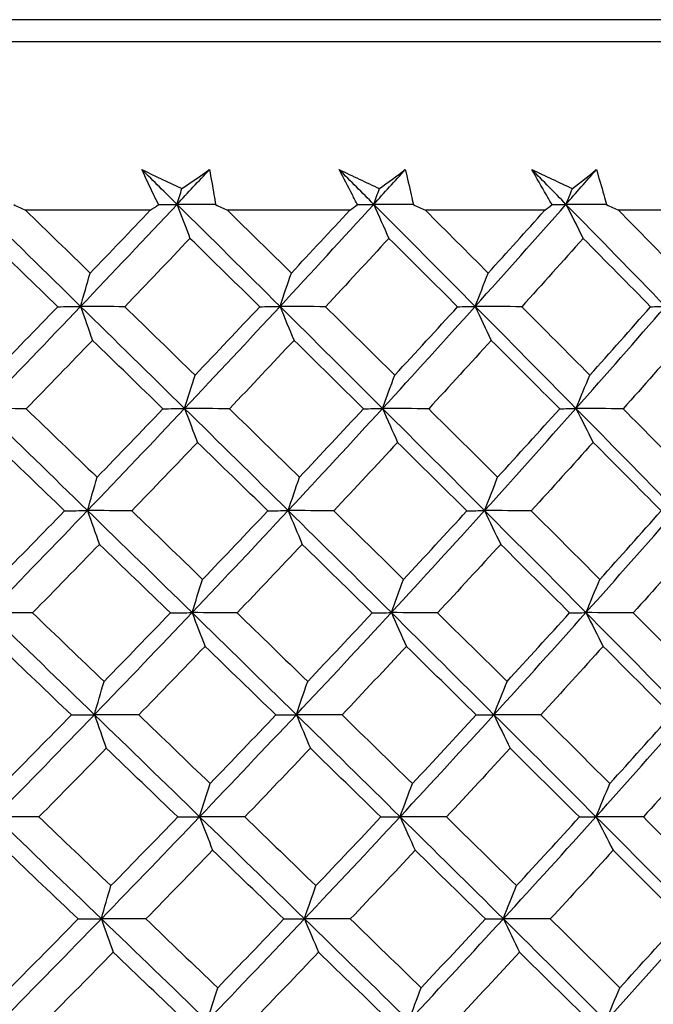
# Model space of a CAD drawing. Units: millimetres. Extents: x 28 to 1011, y 28 to 707.
# Drawn here: x 192 to 196, y 279 to 286 of the extents above; entities that cross this region are included whole.
import ezdxf

# ---------------------------------------------------------------- set-up
doc = ezdxf.new("R2010")
doc.units = ezdxf.units.MM
doc.header["$LTSCALE"] = 3.5
doc.layers.add('Visible (ISO)', color=7, linetype='Continuous', lineweight=25, true_color=0x00003f)
doc.layers.add('Visible Narrow (ISO)', color=7, linetype='Continuous', lineweight=25, true_color=0x00003f)

msp = doc.modelspace()

# ---------------------------------------------------------------- linework, layer by layer
at = {"layer": 'Visible (ISO)'}
for p, q in [((161.4122, 285.3614), (208.8023, 285.3614)), ((192.8994, 284.2328), (192.067, 284.2328)), ((194.2322, 284.2328), (193.416, 284.2328)), ((195.5353, 284.2328), (194.7379, 284.2328)), ((196.8043, 284.2328), (196.0283, 284.2328))]:
    msp.add_line(p, q, dxfattribs=at)
for points in [[(193.0785, 284.2727), (193.0003, 284.3501), (192.9221, 284.4275), (192.8438, 284.5049)], [(192.8438, 284.5049), (192.9329, 284.4625), (193.022, 284.4201), (193.1112, 284.3777)], [(193.0785, 284.2727), (193.151, 284.3501), (193.2233, 284.4275), (193.2954, 284.5049)], [(193.1112, 284.3777), (193.1729, 284.4201), (193.2343, 284.4625), (193.2954, 284.5049)], [(194.3928, 284.2727), (194.3157, 284.3501), (194.2386, 284.4275), (194.1614, 284.5049)], [(194.1614, 284.5049), (194.2512, 284.4625), (194.341, 284.4201), (194.4309, 284.3777)], [(194.3928, 284.2727), (194.4632, 284.3501), (194.5334, 284.4275), (194.6034, 284.5049)], [(194.4309, 284.3777), (194.4887, 284.4201), (194.5462, 284.4625), (194.6034, 284.5049)], [(195.6768, 284.2727), (195.6011, 284.3501), (195.5253, 284.4275), (195.4494, 284.5049)], [(195.4494, 284.5049), (195.5396, 284.4625), (195.6299, 284.4201), (195.7201, 284.3777)], [(195.6768, 284.2727), (195.7449, 284.3501), (195.8128, 284.4275), (195.8804, 284.5049)], [(195.7201, 284.3777), (195.7739, 284.4201), (195.8273, 284.4625), (195.8804, 284.5049)], [(193.0785, 284.2727), (193.0894, 284.3078), (193.1003, 284.3428), (193.1112, 284.3777)], [(194.3928, 284.2727), (194.4054, 284.3078), (194.4181, 284.3428), (194.4309, 284.3777)], [(195.6768, 284.2727), (195.6912, 284.3078), (195.7056, 284.3428), (195.7201, 284.3777)], [(192.4344, 283.5907), (192.2026, 283.8181), (191.9706, 284.0454), (191.7382, 284.2727)], [(191.9881, 284.2707), (192.0144, 284.258), (192.0407, 284.2454), (192.067, 284.2328)], [(192.4344, 283.5907), (192.6509, 283.8181), (192.8656, 284.0454), (193.0785, 284.2727)], [(192.8994, 284.2328), (192.918, 284.2454), (192.9365, 284.258), (192.955, 284.2707)], [(192.955, 284.2707), (192.9962, 284.2714), (193.0373, 284.272), (193.0785, 284.2727)], [(193.3362, 284.2707), (193.2503, 284.2714), (193.1644, 284.272), (193.0785, 284.2727)], [(193.0785, 284.2727), (193.1072, 284.1963), (193.1361, 284.1206), (193.1651, 284.0454)], [(193.7665, 283.5907), (193.5376, 283.8181), (193.3083, 284.0454), (193.0785, 284.2727)], [(193.3362, 284.2707), (193.3628, 284.258), (193.3894, 284.2454), (193.416, 284.2328)], [(193.7665, 283.5907), (193.9772, 283.8181), (194.1859, 284.0454), (194.3928, 284.2727)], [(194.2322, 284.2328), (194.2496, 284.2454), (194.267, 284.258), (194.2844, 284.2707)], [(194.2844, 284.2707), (194.3205, 284.2714), (194.3566, 284.272), (194.3928, 284.2727)], [(194.6576, 284.2707), (194.5693, 284.2714), (194.4811, 284.272), (194.3928, 284.2727)], [(194.3928, 284.2727), (194.4262, 284.1963), (194.4598, 284.1206), (194.4937, 284.0454)], [(195.0702, 283.5907), (194.845, 283.8181), (194.6193, 284.0454), (194.3928, 284.2727)], [(194.6576, 284.2707), (194.6843, 284.258), (194.7111, 284.2454), (194.7379, 284.2328)], [(195.0702, 283.5907), (195.2745, 283.8181), (195.4767, 284.0454), (195.6768, 284.2727)], [(195.5353, 284.2328), (195.5515, 284.2454), (195.5677, 284.258), (195.5839, 284.2707)], [(195.5839, 284.2707), (195.6148, 284.2714), (195.6458, 284.272), (195.6768, 284.2727)], [(195.9477, 284.2707), (195.8574, 284.2714), (195.7671, 284.272), (195.6768, 284.2727)], [(195.6768, 284.2727), (195.7148, 284.1963), (195.7531, 284.1206), (195.7916, 284.0454)], [(196.3415, 283.5907), (196.1208, 283.8181), (195.8992, 284.0454), (195.6768, 284.2727)], [(195.9477, 284.2707), (195.9746, 284.258), (196.0014, 284.2454), (196.0283, 284.2328)], [(192.067, 284.2328), (192.2111, 284.0928), (192.355, 283.953), (192.4986, 283.8134)], [(192.4986, 283.8134), (192.6328, 283.9531), (192.7664, 284.0929), (192.8994, 284.2328)], [(193.416, 284.2328), (193.5584, 284.0928), (193.7005, 283.953), (193.8422, 283.8134)], [(193.8422, 283.8134), (193.9729, 283.9531), (194.1029, 284.0929), (194.2322, 284.2328)], [(194.7379, 284.2328), (194.8781, 284.0928), (195.018, 283.953), (195.1574, 283.8134)], [(195.1574, 283.8134), (195.2841, 283.9531), (195.41, 284.0929), (195.5353, 284.2328)], [(196.0283, 284.2328), (196.1659, 284.0928), (196.3031, 283.953), (196.4398, 283.8134)], [(192.2821, 283.5885), (192.1251, 283.7407), (191.9678, 283.893), (191.8103, 284.0454)], [(193.1651, 284.0454), (193.0207, 283.893), (192.8755, 283.7408), (192.7296, 283.5885)], [(193.6314, 283.5885), (193.4763, 283.7407), (193.3209, 283.893), (193.1651, 284.0454)], [(194.4937, 284.0454), (194.3533, 283.893), (194.2122, 283.7408), (194.0703, 283.5885)], [(194.953, 283.5885), (194.8003, 283.7407), (194.6472, 283.893), (194.4937, 284.0454)], [(195.7916, 284.0454), (195.6558, 283.893), (195.5192, 283.7408), (195.3817, 283.5885)], [(196.2424, 283.5885), (196.0927, 283.7407), (195.9424, 283.893), (195.7916, 284.0454)], [(192.4344, 283.5907), (192.4556, 283.6655), (192.477, 283.7397), (192.4986, 283.8134)], [(193.7665, 283.5907), (193.7915, 283.6655), (193.8168, 283.7397), (193.8422, 283.8134)], [(195.0702, 283.5907), (195.0991, 283.6655), (195.1281, 283.7397), (195.1574, 283.8134)], [(191.7802, 282.9088), (191.9999, 283.1361), (192.218, 283.3634), (192.4344, 283.5907)], [(191.8384, 283.1312), (191.9869, 283.2836), (192.1348, 283.436), (192.2821, 283.5885)], [(192.2821, 283.5885), (192.3328, 283.5893), (192.3836, 283.59), (192.4344, 283.5907)], [(192.7296, 283.5885), (192.6312, 283.5893), (192.5328, 283.59), (192.4344, 283.5907)], [(192.4344, 283.5907), (192.4607, 283.5145), (192.4872, 283.4389), (192.5138, 283.364)], [(193.1289, 282.9088), (192.8978, 283.1361), (192.6663, 283.3634), (192.4344, 283.5907)], [(192.7296, 283.5885), (192.8863, 283.436), (193.0428, 283.2835), (193.1989, 283.1312)], [(193.1289, 282.9088), (193.3433, 283.1361), (193.5558, 283.3634), (193.7665, 283.5907)], [(193.1989, 283.1312), (193.3438, 283.2836), (193.488, 283.436), (193.6314, 283.5885)], [(193.6314, 283.5885), (193.6764, 283.5893), (193.7214, 283.59), (193.7665, 283.5907)], [(194.0703, 283.5885), (193.969, 283.5893), (193.8677, 283.59), (193.7665, 283.5907)], [(193.7665, 283.5907), (193.7975, 283.5145), (193.8288, 283.4389), (193.8602, 283.364)], [(194.4515, 282.9088), (194.2237, 283.1361), (193.9954, 283.3634), (193.7665, 283.5907)], [(194.0703, 283.5885), (194.2249, 283.436), (194.3792, 283.2835), (194.533, 283.1312)], [(194.4515, 282.9088), (194.6598, 283.1361), (194.866, 283.3634), (195.0702, 283.5907)], [(194.533, 283.1312), (194.6738, 283.2836), (194.8138, 283.436), (194.953, 283.5885)], [(194.953, 283.5885), (194.992, 283.5893), (195.0311, 283.59), (195.0702, 283.5907)], [(195.3817, 283.5885), (195.2779, 283.5893), (195.1741, 283.59), (195.0702, 283.5907)], [(195.0702, 283.5907), (195.106, 283.5145), (195.1419, 283.4389), (195.1781, 283.364)], [(195.7436, 282.9088), (195.5199, 283.1361), (195.2954, 283.3634), (195.0702, 283.5907)], [(195.3817, 283.5885), (195.5337, 283.436), (195.6853, 283.2835), (195.8364, 283.1312)], [(195.7436, 282.9088), (195.9451, 283.1361), (196.1444, 283.3634), (196.3415, 283.5907)], [(195.8364, 283.1312), (195.9726, 283.2836), (196.108, 283.436), (196.2424, 283.5885)], [(196.2424, 283.5885), (196.2754, 283.5893), (196.3085, 283.59), (196.3415, 283.5907)], [(192.5138, 283.364), (192.3669, 283.2115), (192.2193, 283.0591), (192.071, 282.9067)], [(192.9848, 282.9067), (192.8281, 283.059), (192.6711, 283.2114), (192.5138, 283.364)], [(193.8602, 283.364), (193.7172, 283.2115), (193.5734, 283.0591), (193.4289, 282.9067)], [(194.3249, 282.9067), (194.1704, 283.059), (194.0155, 283.2114), (193.8602, 283.364)], [(195.1781, 283.364), (195.0394, 283.2115), (194.8999, 283.0591), (194.7596, 282.9067)], [(195.635, 282.9067), (195.4832, 283.059), (195.3309, 283.2114), (195.1781, 283.364)], [(196.4632, 283.364), (196.3293, 283.2115), (196.1945, 283.0591), (196.0588, 282.9067)], [(193.1289, 282.9088), (193.152, 282.9835), (193.1754, 283.0576), (193.1989, 283.1312)], [(194.4515, 282.9088), (194.4785, 282.9835), (194.5056, 283.0576), (194.533, 283.1312)], [(195.7436, 282.9088), (195.7743, 282.9835), (195.8052, 283.0576), (195.8364, 283.1312)], [(192.071, 282.9067), (191.9741, 282.9074), (191.8771, 282.9081), (191.7802, 282.9088)], [(192.4806, 282.2268), (192.2474, 282.4542), (192.0139, 282.6814), (191.7802, 282.9088)], [(192.071, 282.9067), (192.2292, 282.754), (192.3871, 282.6015), (192.5448, 282.4491)], [(192.4806, 282.2268), (192.6985, 282.4541), (192.9146, 282.6814), (193.1289, 282.9088)], [(192.5448, 282.4491), (192.6921, 282.6015), (192.8388, 282.7541), (192.9848, 282.9067)], [(192.9848, 282.9067), (193.0328, 282.9074), (193.0809, 282.9081), (193.1289, 282.9088)], [(193.4289, 282.9067), (193.3289, 282.9074), (193.2289, 282.9081), (193.1289, 282.9088)], [(193.1289, 282.9088), (193.1576, 282.8327), (193.1865, 282.7573), (193.2155, 282.6825)], [(193.821, 282.2268), (193.5908, 282.4542), (193.3601, 282.6814), (193.1289, 282.9088)], [(193.4289, 282.9067), (193.5852, 282.754), (193.7412, 282.6015), (193.8968, 282.4491)], [(193.821, 282.2268), (194.0331, 282.4541), (194.2433, 282.6814), (194.4515, 282.9088)], [(193.8968, 282.4491), (194.0403, 282.6015), (194.183, 282.7541), (194.3249, 282.9067)], [(194.3249, 282.9067), (194.3671, 282.9074), (194.4093, 282.9081), (194.4515, 282.9088)], [(194.7596, 282.9067), (194.6569, 282.9074), (194.5542, 282.9081), (194.4515, 282.9088)], [(194.4515, 282.9088), (194.4849, 282.8327), (194.5185, 282.7573), (194.5523, 282.6825)], [(195.133, 282.2268), (194.9065, 282.4542), (194.6793, 282.6814), (194.4515, 282.9088)], [(194.7596, 282.9067), (194.9136, 282.754), (195.0671, 282.6015), (195.2202, 282.4491)], [(195.133, 282.2268), (195.3387, 282.4541), (195.5422, 282.6814), (195.7436, 282.9088)], [(195.2202, 282.4491), (195.3593, 282.6015), (195.4976, 282.7541), (195.635, 282.9067)], [(195.635, 282.9067), (195.6712, 282.9074), (195.7074, 282.9081), (195.7436, 282.9088)], [(196.0588, 282.9067), (195.9538, 282.9074), (195.8487, 282.9081), (195.7436, 282.9088)], [(195.7436, 282.9088), (195.7817, 282.8327), (195.8199, 282.7573), (195.8584, 282.6825)], [(196.4123, 282.2268), (196.1902, 282.4542), (195.9674, 282.6814), (195.7436, 282.9088)], [(196.0588, 282.9067), (196.21, 282.754), (196.3606, 282.6015), (196.5106, 282.4491)], [(192.3275, 282.2249), (192.1693, 282.3773), (192.0109, 282.5298), (191.8522, 282.6825)], [(193.2155, 282.6825), (193.0699, 282.5299), (192.9235, 282.3774), (192.7765, 282.2249)], [(193.6853, 282.2249), (193.529, 282.3773), (193.3724, 282.5298), (193.2155, 282.6825)], [(194.5523, 282.6825), (194.4109, 282.5299), (194.2686, 282.3774), (194.1255, 282.2249)], [(195.0151, 282.2249), (194.8612, 282.3773), (194.707, 282.5298), (194.5523, 282.6825)], [(195.8584, 282.6825), (195.7215, 282.5299), (195.5838, 282.3774), (195.4452, 282.2249)], [(196.3125, 282.2249), (196.1616, 282.3773), (196.0103, 282.5298), (195.8584, 282.6825)], [(192.4806, 282.2268), (192.5018, 282.3015), (192.5232, 282.3756), (192.5448, 282.4491)], [(193.821, 282.2268), (193.8461, 282.3015), (193.8714, 282.3756), (193.8968, 282.4491)], [(195.133, 282.2268), (195.1619, 282.3015), (195.1909, 282.3756), (195.2202, 282.4491)], [(191.8221, 281.5448), (192.0433, 281.7722), (192.2628, 281.9995), (192.4806, 282.2268)], [(191.8803, 281.7669), (192.03, 281.9195), (192.1791, 282.0722), (192.3275, 282.2249)], [(192.3275, 282.2249), (192.3785, 282.2255), (192.4296, 282.2262), (192.4806, 282.2268)], [(192.7765, 282.2249), (192.6779, 282.2255), (192.5793, 282.2262), (192.4806, 282.2268)], [(192.4806, 282.2268), (192.5069, 282.1509), (192.5333, 282.0757), (192.5599, 282.001)], [(193.1793, 281.5448), (192.9468, 281.7722), (192.7139, 281.9995), (192.4806, 282.2268)], [(192.7765, 282.2249), (192.9344, 282.0721), (193.092, 281.9195), (193.2493, 281.7669)], [(193.1793, 281.5448), (193.3951, 281.7722), (193.609, 281.9995), (193.821, 282.2268)], [(193.2493, 281.7669), (193.3954, 281.9195), (193.5407, 282.0722), (193.6853, 282.2249)], [(193.6853, 282.2249), (193.7305, 282.2255), (193.7758, 282.2262), (193.821, 282.2268)], [(194.1255, 282.2249), (194.024, 282.2255), (193.9225, 282.2262), (193.821, 282.2268)], [(193.821, 282.2268), (193.8521, 282.1509), (193.8833, 282.0757), (193.9148, 282.001)], [(194.5102, 281.5448), (194.281, 281.7722), (194.0513, 281.9995), (193.821, 282.2268)], [(194.1255, 282.2249), (194.2813, 282.0721), (194.4367, 281.9195), (194.5917, 281.7669)], [(194.5102, 281.5448), (194.7198, 281.7722), (194.9274, 281.9995), (195.133, 282.2268)], [(194.5917, 281.7669), (194.7337, 281.9195), (194.8748, 282.0722), (195.0151, 282.2249)], [(195.0151, 282.2249), (195.0544, 282.2255), (195.0937, 282.2262), (195.133, 282.2268)], [(195.4452, 282.2249), (195.3411, 282.2255), (195.2371, 282.2262), (195.133, 282.2268)], [(195.133, 282.2268), (195.1688, 282.1509), (195.2047, 282.0757), (195.2409, 282.001)], [(195.8104, 281.5448), (195.5854, 281.7722), (195.3596, 281.9995), (195.133, 282.2268)], [(195.4452, 282.2249), (195.5983, 282.0721), (195.751, 281.9195), (195.9033, 281.7669)], [(195.8104, 281.5448), (196.0132, 281.7722), (196.2139, 281.9995), (196.4123, 282.2268)], [(195.9033, 281.7669), (196.0406, 281.9195), (196.177, 282.0722), (196.3125, 282.2249)], [(192.5599, 282.001), (192.4118, 281.8483), (192.2631, 281.6957), (192.1136, 281.5431)], [(193.0345, 281.5431), (192.8766, 281.6956), (192.7184, 281.8482), (192.5599, 282.001)], [(193.9148, 282.001), (193.7706, 281.8483), (193.6257, 281.6957), (193.48, 281.5431)], [(194.3829, 281.5431), (194.2273, 281.6956), (194.0712, 281.8482), (193.9148, 282.001)], [(195.2409, 282.001), (195.1011, 281.8483), (194.9604, 281.6957), (194.819, 281.5431)], [(195.7011, 281.5431), (195.5482, 281.6956), (195.3947, 281.8482), (195.2409, 282.001)], [(196.5339, 282.001), (196.399, 281.8483), (196.2631, 281.6957), (196.1263, 281.5431)], [(193.1793, 281.5448), (193.2025, 281.6194), (193.2258, 281.6935), (193.2493, 281.7669)], [(194.5102, 281.5448), (194.5372, 281.6194), (194.5643, 281.6935), (194.5917, 281.7669)], [(195.8104, 281.5448), (195.8411, 281.6194), (195.8721, 281.6935), (195.9033, 281.7669)], [(192.1136, 281.5431), (192.0165, 281.5437), (191.9193, 281.5443), (191.8221, 281.5448)], [(192.5268, 280.8629), (192.2921, 281.0902), (192.0572, 281.3175), (191.8221, 281.5448)], [(192.1136, 281.5431), (192.273, 281.3902), (192.4321, 281.2374), (192.5909, 281.0848)], [(192.5268, 280.8629), (192.7461, 281.0902), (192.9636, 281.3175), (193.1793, 281.5448)], [(192.5909, 281.0848), (192.7395, 281.2375), (192.8873, 281.3902), (193.0345, 281.5431)], [(193.0345, 281.5431), (193.0827, 281.5437), (193.131, 281.5443), (193.1793, 281.5448)], [(193.48, 281.5431), (193.3798, 281.5437), (193.2795, 281.5443), (193.1793, 281.5448)], [(193.1793, 281.5448), (193.208, 281.4691), (193.2368, 281.394), (193.2658, 281.3195)], [(193.8756, 280.8629), (193.644, 281.0902), (193.4119, 281.3175), (193.1793, 281.5448)], [(193.48, 281.5431), (193.6375, 281.3902), (193.7946, 281.2374), (193.9514, 281.0848)], [(193.8756, 280.8629), (194.0891, 281.0902), (194.3006, 281.3175), (194.5102, 281.5448)], [(193.9514, 281.0848), (194.096, 281.2375), (194.2399, 281.3902), (194.3829, 281.5431)], [(194.3829, 281.5431), (194.4253, 281.5437), (194.4678, 281.5443), (194.5102, 281.5448)], [(194.819, 281.5431), (194.7161, 281.5437), (194.6131, 281.5443), (194.5102, 281.5448)], [(194.5102, 281.5448), (194.5436, 281.4691), (194.5772, 281.394), (194.611, 281.3195)], [(195.1958, 280.8629), (194.9679, 281.0902), (194.7394, 281.3175), (194.5102, 281.5448)], [(194.819, 281.5431), (194.9741, 281.3902), (195.1288, 281.2374), (195.283, 281.0848)], [(195.1958, 280.8629), (195.4028, 281.0902), (195.6076, 281.3175), (195.8104, 281.5448)], [(195.283, 281.0848), (195.4233, 281.2375), (195.5626, 281.3902), (195.7011, 281.5431)], [(195.7011, 281.5431), (195.7376, 281.5437), (195.774, 281.5443), (195.8104, 281.5448)], [(196.1263, 281.5431), (196.021, 281.5437), (195.9157, 281.5443), (195.8104, 281.5448)], [(195.8104, 281.5448), (195.8485, 281.4691), (195.8867, 281.394), (195.9252, 281.3195)], [(196.4831, 280.8629), (196.2597, 281.0902), (196.0355, 281.3175), (195.8104, 281.5448)], [(196.1263, 281.5431), (196.2786, 281.3902), (196.4303, 281.2374), (196.5815, 281.0848)], [(192.373, 280.8613), (192.2136, 281.0139), (192.0539, 281.1667), (191.8941, 281.3195)], [(193.2658, 281.3195), (193.1191, 281.1667), (192.9716, 281.014), (192.8234, 280.8613)], [(193.7391, 280.8613), (193.5817, 281.0139), (193.4239, 281.1667), (193.2658, 281.3195)], [(194.611, 281.3195), (194.4684, 281.1667), (194.325, 281.014), (194.1808, 280.8613)], [(195.0771, 280.8613), (194.9222, 281.0139), (194.7668, 281.1667), (194.611, 281.3195)], [(195.9252, 281.3195), (195.7872, 281.1667), (195.6484, 281.014), (195.5086, 280.8613)], [(196.3826, 280.8613), (196.2306, 281.0139), (196.0781, 281.1667), (195.9252, 281.3195)], [(192.5268, 280.8629), (192.548, 280.9374), (192.5694, 281.0114), (192.5909, 281.0848)], [(193.8756, 280.8629), (193.9007, 280.9374), (193.9259, 281.0114), (193.9514, 281.0848)], [(195.1958, 280.8629), (195.2247, 280.9374), (195.2537, 281.0114), (195.283, 281.0848)], [(191.864, 280.1809), (192.0866, 280.4083), (192.3075, 280.6355), (192.5268, 280.8629)], [(191.9222, 280.4026), (192.0732, 280.5554), (192.2234, 280.7083), (192.373, 280.8613)], [(192.373, 280.8613), (192.4242, 280.8618), (192.4755, 280.8623), (192.5268, 280.8629)], [(192.8234, 280.8613), (192.7245, 280.8618), (192.6257, 280.8623), (192.5268, 280.8629)], [(192.5268, 280.8629), (192.5531, 280.7873), (192.5795, 280.7124), (192.6061, 280.638)], [(193.2297, 280.1809), (192.9958, 280.4083), (192.7615, 280.6355), (192.5268, 280.8629)], [(192.8234, 280.8613), (192.9824, 280.7083), (193.1412, 280.5554), (193.2997, 280.4026)], [(193.2297, 280.1809), (193.4469, 280.4083), (193.6622, 280.6355), (193.8756, 280.8629)], [(193.2997, 280.4026), (193.4469, 280.5554), (193.5934, 280.7083), (193.7391, 280.8613)], [(193.7391, 280.8613), (193.7846, 280.8618), (193.8301, 280.8623), (193.8756, 280.8629)], [(194.1808, 280.8613), (194.0791, 280.8618), (193.9774, 280.8623), (193.8756, 280.8629)], [(193.8756, 280.8629), (193.9067, 280.7873), (193.9379, 280.7124), (193.9693, 280.638)], [(194.5689, 280.1809), (194.3384, 280.4083), (194.1073, 280.6355), (193.8756, 280.8629)], [(194.1808, 280.8613), (194.3377, 280.7083), (194.4943, 280.5554), (194.6505, 280.4026)], [(194.5689, 280.1809), (194.7799, 280.4083), (194.9889, 280.6355), (195.1958, 280.8629)], [(194.6505, 280.4026), (194.7935, 280.5554), (194.9357, 280.7083), (195.0771, 280.8613)], [(195.0771, 280.8613), (195.1167, 280.8618), (195.1562, 280.8623), (195.1958, 280.8629)], [(195.5086, 280.8613), (195.4044, 280.8618), (195.3001, 280.8623), (195.1958, 280.8629)], [(195.1958, 280.8629), (195.2315, 280.7873), (195.2675, 280.7124), (195.3036, 280.638)], [(195.8773, 280.1809), (195.6509, 280.4083), (195.4237, 280.6355), (195.1958, 280.8629)], [(195.5086, 280.8613), (195.6629, 280.7083), (195.8167, 280.5554), (195.9701, 280.4026)], [(195.8773, 280.1809), (196.0814, 280.4083), (196.2833, 280.6355), (196.4831, 280.8629)], [(195.9701, 280.4026), (196.1085, 280.5554), (196.246, 280.7083), (196.3826, 280.8613)], [(192.6061, 280.638), (192.4568, 280.4851), (192.3069, 280.3323), (192.1563, 280.1795)], [(193.0841, 280.1795), (192.9251, 280.3322), (192.7657, 280.4851), (192.6061, 280.638)], [(193.9693, 280.638), (193.824, 280.4851), (193.6779, 280.3323), (193.5311, 280.1795)], [(194.4409, 280.1795), (194.2841, 280.3322), (194.1269, 280.4851), (193.9693, 280.638)], [(195.3036, 280.638), (195.1627, 280.4851), (195.021, 280.3323), (194.8784, 280.1795)], [(195.7673, 280.1795), (195.6132, 280.3322), (195.4586, 280.4851), (195.3036, 280.638)], [(196.6047, 280.638), (196.4686, 280.4851), (196.3317, 280.3323), (196.1938, 280.1795)], [(193.2297, 280.1809), (193.2529, 280.2554), (193.2762, 280.3293), (193.2997, 280.4026)], [(194.5689, 280.1809), (194.5959, 280.2554), (194.6231, 280.3293), (194.6505, 280.4026)], [(195.8773, 280.1809), (195.908, 280.2554), (195.9389, 280.3293), (195.9701, 280.4026)], [(192.1563, 280.1795), (192.0589, 280.18), (191.9614, 280.1804), (191.864, 280.1809)], [(192.573, 279.499), (192.3369, 279.7263), (192.1006, 279.9536), (191.864, 280.1809)], [(192.1563, 280.1795), (192.3168, 280.0264), (192.4771, 279.8734), (192.6371, 279.7205)], [(192.573, 279.499), (192.7937, 279.7263), (193.0126, 279.9536), (193.2297, 280.1809)], [(192.6371, 279.7205), (192.7868, 279.8734), (192.9359, 280.0264), (193.0841, 280.1795)], [(193.0841, 280.1795), (193.1326, 280.18), (193.1812, 280.1804), (193.2297, 280.1809)], [(193.5311, 280.1795), (193.4306, 280.18), (193.3302, 280.1804), (193.2297, 280.1809)], [(193.2297, 280.1809), (193.2584, 280.1055), (193.2872, 280.0307), (193.3162, 279.9565)], [(193.9302, 279.499), (193.6971, 279.7263), (193.4637, 279.9536), (193.2297, 280.1809)], [(193.5311, 280.1795), (193.6897, 280.0264), (193.848, 279.8734), (194.006, 279.7205)], [(193.9302, 279.499), (194.145, 279.7263), (194.3579, 279.9536), (194.5689, 280.1809)], [(194.006, 279.7205), (194.1518, 279.8734), (194.2968, 280.0264), (194.4409, 280.1795)], [(194.4409, 280.1795), (194.4836, 280.18), (194.5262, 280.1804), (194.5689, 280.1809)], [(194.8784, 280.1795), (194.7752, 280.18), (194.6721, 280.1804), (194.5689, 280.1809)], [(194.5689, 280.1809), (194.6023, 280.1055), (194.6359, 280.0307), (194.6697, 279.9565)], [(195.2586, 279.499), (195.0294, 279.7263), (194.7995, 279.9536), (194.5689, 280.1809)], [(194.8784, 280.1795), (195.0346, 280.0264), (195.1904, 279.8734), (195.3459, 279.7205)], [(195.2586, 279.499), (195.4669, 279.7263), (195.6731, 279.9536), (195.8773, 280.1809)], [(195.3459, 279.7205), (195.4872, 279.8734), (195.6277, 280.0264), (195.7673, 280.1795)], [(195.7673, 280.1795), (195.8039, 280.18), (195.8406, 280.1804), (195.8773, 280.1809)], [(196.1938, 280.1795), (196.0883, 280.18), (195.9828, 280.1804), (195.8773, 280.1809)], [(195.8773, 280.1809), (195.9153, 280.1055), (195.9535, 280.0307), (195.992, 279.9565)], [(196.5539, 279.499), (196.3292, 279.7263), (196.1037, 279.9536), (195.8773, 280.1809)], [(196.1938, 280.1795), (196.3471, 280.0264), (196.5, 279.8734), (196.6523, 279.7205)], [(192.4184, 279.4977), (192.2578, 279.6505), (192.097, 279.8035), (191.936, 279.9565)], [(193.3162, 279.9565), (193.1683, 279.8035), (193.0196, 279.6505), (192.8703, 279.4977)], [(193.793, 279.4977), (193.6344, 279.6505), (193.4754, 279.8035), (193.3162, 279.9565)], [(194.6697, 279.9565), (194.526, 279.8035), (194.3814, 279.6505), (194.2361, 279.4977)], [(195.1392, 279.4977), (194.9831, 279.6505), (194.8266, 279.8035), (194.6697, 279.9565)], [(195.992, 279.9565), (195.8529, 279.8035), (195.7129, 279.6505), (195.5721, 279.4977)], [(196.4527, 279.4977), (196.2996, 279.6505), (196.146, 279.8035), (195.992, 279.9565)], [(192.573, 279.499), (192.5942, 279.5734), (192.6156, 279.6472), (192.6371, 279.7205)], [(193.9302, 279.499), (193.9553, 279.5734), (193.9805, 279.6472), (194.006, 279.7205)], [(195.2586, 279.499), (195.2875, 279.5734), (195.3165, 279.6472), (195.3459, 279.7205)], [(191.9059, 278.817), (192.13, 279.0443), (192.3523, 279.2716), (192.573, 279.499)], [(191.9642, 279.0384), (192.1163, 279.1914), (192.2677, 279.3445), (192.4184, 279.4977)], [(192.4184, 279.4977), (192.4699, 279.4981), (192.5214, 279.4985), (192.573, 279.499)], [(192.8703, 279.4977), (192.7712, 279.4981), (192.6721, 279.4985), (192.573, 279.499)], [(192.573, 279.499), (192.5992, 279.4237), (192.6257, 279.3491), (192.6522, 279.2751)], [(193.2801, 278.817), (193.0448, 279.0443), (192.8091, 279.2716), (192.573, 279.499)], [(192.8703, 279.4977), (193.0305, 279.3445), (193.1905, 279.1914), (193.3501, 279.0384)], [(193.2801, 278.817), (193.4986, 279.0443), (193.7153, 279.2716), (193.9302, 279.499)], [(193.3501, 279.0384), (193.4985, 279.1914), (193.6461, 279.3445), (193.793, 279.4977)], [(193.793, 279.4977), (193.8387, 279.4981), (193.8844, 279.4985), (193.9302, 279.499)], [(194.2361, 279.4977), (194.1341, 279.4981), (194.0322, 279.4985), (193.9302, 279.499)], [(193.9302, 279.499), (193.9612, 279.4237), (193.9924, 279.3491), (194.0238, 279.2751)], [(194.6276, 278.817), (194.3957, 279.0443), (194.1632, 279.2716), (193.9302, 279.499)], [(194.2361, 279.4977), (194.3941, 279.3445), (194.5519, 279.1914), (194.7092, 279.0384)], [(194.6276, 278.817), (194.84, 279.0443), (195.0503, 279.2716), (195.2586, 279.499)], [(194.7092, 279.0384), (194.8534, 279.1914), (194.9967, 279.3445), (195.1392, 279.4977)], [(195.1392, 279.4977), (195.179, 279.4981), (195.2188, 279.4985), (195.2586, 279.499)], [(195.5721, 279.4977), (195.4676, 279.4981), (195.3631, 279.4985), (195.2586, 279.499)], [(195.2586, 279.499), (195.2943, 279.4237), (195.3302, 279.3491), (195.3664, 279.2751)], [(195.9441, 278.817), (195.7164, 279.0443), (195.4879, 279.2716), (195.2586, 279.499)], [(195.5721, 279.4977), (195.7275, 279.3445), (195.8824, 279.1914), (196.0369, 279.0384)], [(195.9441, 278.817), (196.1495, 279.0443), (196.3528, 279.2716), (196.5539, 279.499)], [(196.0369, 279.0384), (196.1764, 279.1914), (196.3151, 279.3445), (196.4527, 279.4977)], [(192.6522, 279.2751), (192.5018, 279.1219), (192.3507, 278.9688), (192.1989, 278.8159)], [(193.1338, 278.8159), (192.9735, 278.9688), (192.813, 279.1219), (192.6522, 279.2751)], [(194.0238, 279.2751), (193.8774, 279.1219), (193.7302, 278.9688), (193.5822, 278.8159)], [(194.4989, 278.8159), (194.3409, 278.9688), (194.1825, 279.1219), (194.0238, 279.2751)], [(195.3664, 279.2751), (195.2244, 279.1219), (195.0815, 278.9688), (194.9378, 278.8159)], [(195.8334, 278.8159), (195.6782, 278.9688), (195.5225, 279.1219), (195.3664, 279.2751)], [(193.2801, 278.817), (193.3033, 278.8913), (193.3266, 278.9651), (193.3501, 279.0384)], [(194.6276, 278.817), (194.6546, 278.8913), (194.6818, 278.9651), (194.7092, 279.0384)], [(195.9441, 278.817), (195.9748, 278.8913), (196.0057, 278.9651), (196.0369, 279.0384)]]:
    msp.add_open_spline(points, degree=3, dxfattribs=at)
for points, knots in [([(192.955, 284.2707), (192.9445, 284.2923), (192.934, 284.3138), (192.8965, 284.3918), (192.8699, 284.4483), (192.8438, 284.5049)], [0.01505269, 0.01505269, 0.01505269, 0.01505269, 0.02427677, 0.02427677, 0.04840275, 0.04840275, 0.04840275, 0.04840275]), ([(193.2954, 284.5049), (193.3059, 284.4484), (193.316, 284.392), (193.3292, 284.314), (193.3327, 284.2923), (193.3362, 284.2707)], [0, 0, 0, 0, 0.02409169, 0.02409169, 0.03335003, 0.03335003, 0.03335003, 0.03335003]), ([(194.2844, 284.2707), (194.2728, 284.2923), (194.2613, 284.3138), (194.2199, 284.3918), (194.1904, 284.4483), (194.1614, 284.5049)], [0.01505269, 0.01505269, 0.01505269, 0.01505269, 0.02427677, 0.02427677, 0.04840275, 0.04840275, 0.04840275, 0.04840275]), ([(194.6034, 284.5049), (194.6171, 284.4484), (194.6304, 284.392), (194.648, 284.314), (194.6528, 284.2923), (194.6576, 284.2707)], [0, 0, 0, 0, 0.02409169, 0.02409169, 0.03335003, 0.03335003, 0.03335003, 0.03335003]), ([(195.5839, 284.2707), (195.5712, 284.2923), (195.5586, 284.3138), (195.5134, 284.3918), (195.4812, 284.4483), (195.4494, 284.5049)], [0.01505269, 0.01505269, 0.01505269, 0.01505269, 0.02427677, 0.02427677, 0.04840275, 0.04840275, 0.04840275, 0.04840275]), ([(195.8804, 284.5049), (195.8973, 284.4484), (195.9137, 284.392), (195.9357, 284.314), (195.9417, 284.2923), (195.9477, 284.2707)], [0, 0, 0, 0, 0.02409169, 0.02409169, 0.03335003, 0.03335003, 0.03335003, 0.03335003])]:
    msp.add_open_spline(points, degree=3, knots=knots, dxfattribs=at)
at = {"layer": 'Visible Narrow (ISO)'}
msp.add_line((206.2273, 285.5064), (163.9872, 285.5064), dxfattribs=at)

doc.saveas('drawing.dxf')
